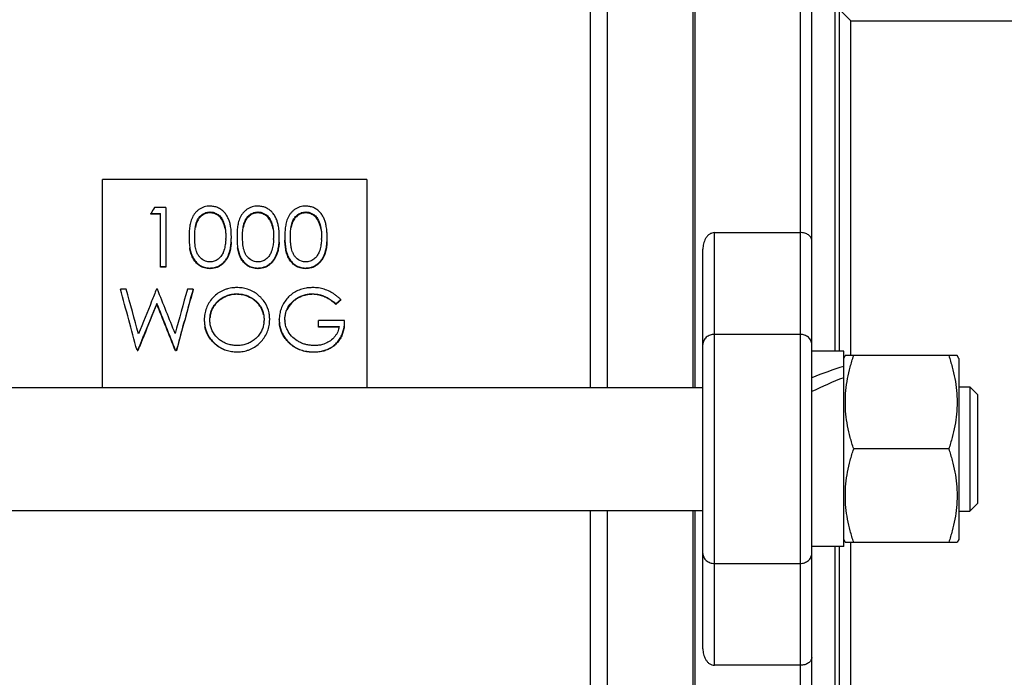
# Model space of a CAD drawing. Units: millimetres. Extents: x -338 to 429, y -276 to 282.
# Drawn here: x 115 to 242, y 89 to 173 of the extents above; entities that cross this region are included whole.
import ezdxf

# ---------------------------------------------------------------- set-up
doc = ezdxf.new("R2010")
doc.units = ezdxf.units.MM
doc.header["$LTSCALE"] = 16.335
doc.layers.get('0').update_dxf_attribs({"linetype": 'CONTINUOUS'})

msp = doc.modelspace()

# ---------------------------------------------------------------- linework, layer by layer
at = {"color": 9, "linetype": 'Continuous'}
for p, q in [((215.62, 217.18), (215.62, 19.06)), ((220.12, 130.67), (220.12, 174.62)), ((140.01, 148.55), (140.01, 148.44)), ((146.16, 148.55), (146.16, 148.44)), ((152.32, 148.55), (152.32, 148.44)), ((138.11, 147.44), (138.11, 147.33)), ((141.55, 147.11), (141.55, 147.01)), ((144.26, 147.44), (144.26, 147.33)), ((150.41, 147.44), (150.41, 147.33)), ((153.86, 147.11), (153.86, 147.01)), ((137.88, 146.68), (137.88, 146.57)), ((141.69, 146.56), (141.69, 146.46)), ((144.03, 146.68), (144.03, 146.57)), ((150.19, 146.68), (150.19, 146.57)), ((154, 146.56), (154, 146.46)), ((204.62, 90.31), (204.62, 145.93)), ((142.49, 144.71), (142.49, 144.62)), ((148.64, 144.71), (148.64, 144.62)), ((154.79, 144.71), (154.79, 144.62)), ((137.16, 144.06), (137.16, 143.96)), ((142.26, 143.39), (142.26, 143.3)), ((143.31, 144.06), (143.31, 143.96)), ((148.41, 143.39), (148.41, 143.3)), ((149.47, 144.06), (149.47, 143.96)), ((154.56, 143.39), (154.56, 143.3)), ((137.54, 142.78), (137.54, 142.69)), ((143.7, 142.78), (143.7, 142.69)), ((149.85, 142.78), (149.85, 142.69)), ((140.1, 141.4), (140.1, 141.31)), ((146.26, 141.4), (146.26, 141.31)), ((152.41, 141.4), (152.41, 141.31)), ((143.55, 138.03), (143.55, 137.96)), ((143.9, 137.99), (143.9, 137.92)), ((141.89, 137.81), (141.89, 137.74)), ((153.8, 137.95), (153.8, 137.88)), ((149.67, 136.07), (149.67, 136.01)), ((146.65, 135.41), (146.65, 135.35)), ((148.68, 134.38), (148.68, 134.32)), ((139.1, 133.88), (139.1, 133.82)), ((157.02, 133.88), (157.02, 133.82)), ((215.62, 132.84), (204.62, 132.84)), ((143.65, 130.61), (143.65, 130.57)), ((152.15, 130.67), (152.15, 130.62)), ((153.93, 130.65), (153.93, 130.61)), ((220.12, 61.62), (220.12, 105.57)), ((204.62, 103.4), (215.62, 103.4))]:
    msp.add_line(p, q, dxfattribs=at)
at = {"color": 7, "linetype": 'Continuous'}
for p, q in [((217.12, 20.56), (217.12, 215.68)), ((188.62, 191.87), (188.62, 126.02)), ((190.87, 126.02), (190.87, 191.87)), ((201.82, 191.87), (201.82, 126.02)), ((202.12, 126.02), (202.12, 191.87)), ((220.62, 174.62), (220.62, 130.67)), ((222.12, 173.12), (220.62, 174.62)), ((222.12, 130.12), (222.12, 173.12)), ((222.12, 173.12), (292.08, 173.12)), ((125.92, 126.02), (125.92, 152.75)), ((159.92, 152.75), (125.92, 152.75)), ((159.92, 152.75), (159.92, 126.02)), ((132.15, 148.27), (132.15, 148.38)), ((132.15, 148.38), (133.38, 148.38)), ((133.38, 148.27), (132.15, 148.27)), ((134.1, 149.14), (132.62, 149.14)), ((133.38, 141.48), (133.38, 148.38)), ((134.1, 149.14), (134.1, 141.48)), ((139.77, 148.57), (139.77, 148.46)), ((145.92, 148.57), (145.92, 148.46)), ((152.08, 148.57), (152.08, 148.46)), ((204.62, 145.93), (215.62, 145.93)), ((137.79, 145.31), (137.79, 145.38)), ((137.79, 145.31), (137.79, 145.38)), ((143.94, 145.31), (143.94, 145.38)), ((143.94, 145.31), (143.94, 145.38)), ((150.1, 145.31), (150.1, 145.38)), ((150.1, 145.31), (150.1, 145.38)), ((203.12, 92.45), (203.12, 143.79)), ((133.38, 141.56), (134.1, 141.56)), ((134.1, 141.48), (133.38, 141.48)), ((139.75, 141.28), (139.75, 141.36)), ((145.9, 141.28), (145.9, 141.36)), ((152.05, 141.28), (152.05, 141.36)), ((128.99, 138.66), (128.25, 138.66)), ((132.99, 138.66), (132.89, 138.66)), ((137.58, 138.66), (136.85, 138.66)), ((143.21, 138.06), (143.21, 137.99)), ((152.94, 137.99), (152.94, 138.06)), ((132.92, 136.76), (132.92, 136.82)), ((155.94, 136.76), (156.56, 137.33)), ((156.35, 137.07), (155.94, 136.69)), ((155.94, 136.69), (155.94, 136.76)), ((156.56, 137.26), (156.35, 137.07)), ((156.56, 137.26), (156.56, 137.33)), ((139.74, 134.66), (139.74, 134.71)), ((148.66, 134.69), (148.66, 134.75)), ((149.38, 134.72), (149.38, 134.78)), ((149.38, 134.72), (149.38, 134.78)), ((153.69, 133.78), (153.69, 134.64)), ((157.07, 134.64), (153.69, 134.64)), ((157.07, 134.58), (157.07, 134.64)), ((153.69, 133.84), (156.35, 133.84)), ((156.35, 133.78), (153.69, 133.78)), ((149.64, 132.04), (149.64, 132.09)), ((130.38, 130.75), (130.38, 130.79)), ((130.38, 130.79), (130.48, 130.79)), ((130.48, 130.75), (130.38, 130.75)), ((130.48, 130.79), (130.48, 130.75)), ((135.32, 130.75), (135.32, 130.79)), ((135.32, 130.79), (135.43, 130.79)), ((135.43, 130.75), (135.32, 130.75)), ((135.43, 130.79), (135.43, 130.75)), ((143.24, 130.55), (143.24, 130.59)), ((153.11, 130.55), (153.11, 130.59)), ((221.22, 130.67), (217.12, 130.67)), ((221.22, 105.57), (221.22, 130.67)), ((221.22, 129.75), (221.43, 130.12)), ((235.8, 130.12), (221.43, 130.12)), ((236.02, 129.75), (235.8, 130.12)), ((236.02, 129.75), (236.02, 106.5)), ((82.72, 126.02), (203.12, 126.02)), ((236.02, 126.12), (237.42, 126.12)), ((238.42, 125.12), (237.42, 126.12)), ((237.42, 126.12), (237.42, 110.12)), ((238.42, 125.12), (238.42, 111.12)), ((234.73, 118.12), (222.51, 118.12)), ((82.72, 110.22), (203.12, 110.22)), ((188.62, 110.22), (188.62, 43.96)), ((190.87, 43.96), (190.87, 110.22)), ((201.82, 110.22), (201.82, 43.96)), ((202.12, 43.96), (202.12, 110.22)), ((238.42, 111.12), (237.42, 110.12)), ((236.02, 110.12), (237.42, 110.12)), ((221.22, 106.5), (221.43, 106.12)), ((236.02, 106.5), (235.8, 106.12)), ((221.22, 105.57), (217.12, 105.57)), ((220.62, 105.57), (220.62, 61.62)), ((221.43, 106.12), (235.8, 106.12)), ((222.12, 63.12), (222.12, 106.12)), ((215.62, 90.31), (204.62, 90.31))]:
    msp.add_line(p, q, dxfattribs=at)
for centre, radius, start, end in [((135.6, 145.31), 6.19, 357.3068, 358.3354), ((133.37, 145.38), 8.42, 358.3424, 358.5135), ((86.16, 144.48), 56.35, 0.9166, 1.0772), ((139.52, 145.38), 8.42, 358.3424, 358.5135), ((141.75, 145.31), 6.19, 357.3068, 358.3354), ((92.32, 144.48), 56.35, 0.9166, 1.0772), ((145.68, 145.38), 8.42, 358.3424, 358.5135), ((147.91, 145.31), 6.19, 357.3068, 358.3354), ((98.47, 144.48), 56.35, 0.9166, 1.0772), ((-1444.11, -291.1), 1630.03, 15.00054, 15.28689), ((-1347.49, -266.31), 1531.01, 15.11464, 15.33774), ((-949.82, -297.81), 1167.47, 21.65163, 21.9536), ((1585.96, -263.61), 1503.91, 164.4857, 164.71145), ((1706.13, -295.83), 1627.61, 164.51711, 164.80415), ((1681.37, -290.64), 1602.34, 164.46239, 164.75298), ((1207.68, -299.75), 1160.76, 157.89258, 158.11557), ((1348.72, -357.91), 1312.6, 157.85754, 158.05463), ((1335.5, -354.39), 1299.01, 157.78465, 157.98107), ((-1093.63, -356.38), 1322, 21.62405, 21.9054), ((-1093.5, -358.16), 1322.51, 21.696, 21.97636), ((138.78, 135.11), 7.94, 354.9507, 355.2018), ((122.2, 133.67), 25.26, 2.4506, 2.9075), ((165.87, 135.97), 16.53, 184.3414, 184.8009)]:
    msp.add_arc(centre, radius, start, end, dxfattribs=at)
for centre, start_param, end_param in [((217.12, 118.12), 1.217244, 1.406997), ((221.22, 118.12), 1.406997, 1.59675)]:
    msp.add_ellipse(centre, major_axis=(21.45, 9.97), ratio=0.355688, start_param=start_param, end_param=end_param, dxfattribs=at)
for points in [[(132.62, 149.14), (132.46, 148.89), (132.3, 148.63), (132.15, 148.38)], [(132.89, 138.66), (132.67, 138.14), (132.46, 137.62), (132.25, 137.09)], [(130.48, 130.79), (130.73, 131.41), (130.98, 132.02), (131.22, 132.64)], [(131.24, 132.63), (130.99, 132), (130.73, 131.38), (130.48, 130.75)]]:
    msp.add_open_spline(points, degree=3, dxfattribs=at)
for points, knots in [([(139.39, 149.3), (139.26, 149.29), (139.01, 149.24), (138.64, 149.09), (138.31, 148.89), (138.02, 148.64), (137.77, 148.35), (137.5, 147.93), (137.36, 147.58), (137.29, 147.34)], [0, 0, 0, 0, 0.127375, 0.253536, 0.383108, 0.509074, 0.630278, 0.755875, 1, 1, 1, 1]), ([(138.11, 147.44), (138.18, 147.6), (138.35, 147.9), (138.68, 148.2), (138.99, 148.39), (139.23, 148.49), (139.5, 148.56), (139.68, 148.56), (139.77, 148.57)], [0, 0, 0, 0, 0.243435, 0.491487, 0.619478, 0.744148, 0.8717, 1, 1, 1, 1]), ([(139.77, 148.46), (139.68, 148.45), (139.5, 148.45), (139.23, 148.38), (138.99, 148.28), (138.68, 148.1), (138.36, 147.79), (138.18, 147.49), (138.11, 147.33)], [0, 0, 0, 0, 0.128461, 0.256152, 0.380915, 0.508947, 0.756897, 1, 1, 1, 1]), ([(139.75, 149.33), (139.71, 149.33), (139.59, 149.32), (139.47, 149.31), (139.39, 149.3)], [0, 0, 0, 0, 0.319265, 1, 1, 1, 1]), ([(141.58, 148.55), (141.46, 148.67), (141.2, 148.9), (140.83, 149.11), (140.51, 149.23), (140.18, 149.3), (139.92, 149.32), (139.75, 149.33)], [0, 0, 0, 0, 0.244048, 0.499569, 0.623369, 0.742166, 1, 1, 1, 1]), ([(139.77, 148.57), (139.8, 148.57), (139.88, 148.56), (139.96, 148.56), (140.01, 148.55)], [0, 0, 0, 0, 0.313028, 1, 1, 1, 1]), ([(140.01, 148.44), (139.99, 148.44), (139.91, 148.45), (139.83, 148.46), (139.77, 148.46)], [0, 0, 0, 0, 0.190871, 1, 1, 1, 1]), ([(140.01, 148.55), (140.2, 148.53), (140.47, 148.43), (140.79, 148.24), (141.01, 148.06), (141.19, 147.85), (141.39, 147.54), (141.5, 147.29), (141.55, 147.11)], [0, 0, 0, 0, 0.253219, 0.383599, 0.506878, 0.632294, 0.754859, 1, 1, 1, 1]), ([(141.55, 147.01), (141.5, 147.18), (141.39, 147.43), (141.19, 147.74), (141.01, 147.95), (140.79, 148.13), (140.47, 148.32), (140.2, 148.42), (140.01, 148.44)], [0, 0, 0, 0, 0.244819, 0.367281, 0.492653, 0.615955, 0.746432, 1, 1, 1, 1]), ([(142.41, 146.72), (142.38, 146.89), (142.31, 147.22), (142.13, 147.7), (141.9, 148.15), (141.69, 148.43), (141.58, 148.55)], [0, 0, 0, 0, 0.250713, 0.497052, 0.752711, 1, 1, 1, 1]), ([(145.54, 149.3), (145.42, 149.29), (145.16, 149.24), (144.8, 149.09), (144.46, 148.89), (144.17, 148.64), (143.92, 148.35), (143.65, 147.93), (143.51, 147.58), (143.44, 147.34)], [0, 0, 0, 0, 0.127375, 0.253536, 0.383108, 0.509074, 0.630278, 0.755875, 1, 1, 1, 1]), ([(144.26, 147.44), (144.33, 147.6), (144.51, 147.9), (144.83, 148.2), (145.14, 148.39), (145.39, 148.49), (145.65, 148.56), (145.83, 148.56), (145.92, 148.57)], [0, 0, 0, 0, 0.243435, 0.491487, 0.619478, 0.744148, 0.8717, 1, 1, 1, 1]), ([(145.92, 148.46), (145.83, 148.45), (145.65, 148.45), (145.39, 148.38), (145.14, 148.28), (144.83, 148.1), (144.51, 147.79), (144.33, 147.49), (144.26, 147.33)], [0, 0, 0, 0, 0.128461, 0.256152, 0.380915, 0.508947, 0.756897, 1, 1, 1, 1]), ([(145.9, 149.33), (145.86, 149.33), (145.74, 149.32), (145.62, 149.31), (145.54, 149.3)], [0, 0, 0, 0, 0.319265, 1, 1, 1, 1]), ([(147.73, 148.55), (147.62, 148.67), (147.36, 148.9), (146.99, 149.11), (146.67, 149.23), (146.33, 149.3), (146.08, 149.32), (145.9, 149.33)], [0, 0, 0, 0, 0.244048, 0.499569, 0.623369, 0.742166, 1, 1, 1, 1]), ([(145.92, 148.57), (145.95, 148.57), (146.03, 148.56), (146.11, 148.56), (146.16, 148.55)], [0, 0, 0, 0, 0.313028, 1, 1, 1, 1]), ([(146.16, 148.44), (146.15, 148.44), (146.07, 148.45), (145.99, 148.46), (145.92, 148.46)], [0, 0, 0, 0, 0.190871, 1, 1, 1, 1]), ([(146.16, 148.55), (146.35, 148.53), (146.62, 148.43), (146.95, 148.24), (147.16, 148.06), (147.34, 147.85), (147.54, 147.54), (147.65, 147.29), (147.71, 147.11)], [0, 0, 0, 0, 0.253219, 0.383599, 0.506878, 0.632294, 0.754859, 1, 1, 1, 1]), ([(147.71, 147.01), (147.65, 147.18), (147.54, 147.43), (147.34, 147.74), (147.16, 147.95), (146.95, 148.13), (146.62, 148.32), (146.35, 148.42), (146.16, 148.44)], [0, 0, 0, 0, 0.244819, 0.367281, 0.492653, 0.615955, 0.746432, 1, 1, 1, 1]), ([(148.56, 146.72), (148.53, 146.89), (148.46, 147.22), (148.29, 147.7), (148.05, 148.15), (147.84, 148.43), (147.73, 148.55)], [0, 0, 0, 0, 0.250713, 0.497052, 0.752711, 1, 1, 1, 1]), ([(151.7, 149.3), (151.57, 149.29), (151.31, 149.24), (150.95, 149.09), (150.62, 148.89), (150.32, 148.64), (150.08, 148.35), (149.81, 147.93), (149.67, 147.58), (149.6, 147.34)], [0, 0, 0, 0, 0.127375, 0.253536, 0.383108, 0.509074, 0.630278, 0.755875, 1, 1, 1, 1]), ([(150.41, 147.44), (150.49, 147.6), (150.66, 147.9), (150.99, 148.2), (151.29, 148.39), (151.54, 148.49), (151.81, 148.56), (151.99, 148.56), (152.08, 148.57)], [0, 0, 0, 0, 0.243435, 0.491487, 0.619478, 0.744148, 0.8717, 1, 1, 1, 1]), ([(152.08, 148.46), (151.99, 148.45), (151.81, 148.45), (151.54, 148.38), (151.29, 148.28), (150.99, 148.1), (150.66, 147.79), (150.49, 147.49), (150.41, 147.33)], [0, 0, 0, 0, 0.128461, 0.256152, 0.380915, 0.508947, 0.756897, 1, 1, 1, 1]), ([(152.05, 149.33), (152.02, 149.33), (151.9, 149.32), (151.78, 149.31), (151.7, 149.3)], [0, 0, 0, 0, 0.319265, 1, 1, 1, 1]), ([(153.88, 148.55), (153.77, 148.67), (153.51, 148.9), (153.14, 149.11), (152.82, 149.23), (152.49, 149.3), (152.23, 149.32), (152.05, 149.33)], [0, 0, 0, 0, 0.244048, 0.499569, 0.623369, 0.742166, 1, 1, 1, 1]), ([(152.08, 148.57), (152.1, 148.57), (152.18, 148.56), (152.26, 148.56), (152.32, 148.55)], [0, 0, 0, 0, 0.313028, 1, 1, 1, 1]), ([(152.32, 148.44), (152.3, 148.44), (152.22, 148.45), (152.14, 148.46), (152.08, 148.46)], [0, 0, 0, 0, 0.190871, 1, 1, 1, 1]), ([(152.32, 148.55), (152.5, 148.53), (152.78, 148.43), (153.1, 148.24), (153.32, 148.06), (153.5, 147.85), (153.69, 147.54), (153.8, 147.29), (153.86, 147.11)], [0, 0, 0, 0, 0.253219, 0.383599, 0.506878, 0.632294, 0.754859, 1, 1, 1, 1]), ([(153.86, 147.01), (153.8, 147.18), (153.69, 147.43), (153.5, 147.74), (153.32, 147.95), (153.1, 148.13), (152.78, 148.32), (152.5, 148.42), (152.32, 148.44)], [0, 0, 0, 0, 0.244819, 0.367281, 0.492653, 0.615955, 0.746432, 1, 1, 1, 1]), ([(154.71, 146.72), (154.69, 146.89), (154.61, 147.22), (154.44, 147.7), (154.2, 148.15), (154, 148.43), (153.88, 148.55)], [0, 0, 0, 0, 0.250713, 0.497052, 0.752711, 1, 1, 1, 1]), ([(137.29, 147.34), (137.23, 147.13), (137.14, 146.7), (137.1, 146.26), (137.09, 146.04)], [0, 0, 0, 0, 0.499853, 1, 1, 1, 1]), ([(137.88, 146.68), (137.9, 146.81), (137.96, 147.07), (138.05, 147.32), (138.11, 147.44)], [0, 0, 0, 0, 0.503488, 1, 1, 1, 1]), ([(138.11, 147.33), (138.05, 147.21), (137.96, 146.97), (137.9, 146.71), (137.88, 146.57)], [0, 0, 0, 0, 0.496581, 1, 1, 1, 1]), ([(141.55, 147.11), (141.57, 147.07), (141.63, 146.89), (141.67, 146.71), (141.69, 146.56)], [0, 0, 0, 0, 0.237958, 1, 1, 1, 1]), ([(141.69, 146.46), (141.69, 146.51), (141.65, 146.7), (141.6, 146.88), (141.55, 147.01)], [0, 0, 0, 0, 0.262401, 1, 1, 1, 1]), ([(143.44, 147.34), (143.38, 147.13), (143.3, 146.7), (143.26, 146.26), (143.24, 146.04)], [0, 0, 0, 0, 0.499853, 1, 1, 1, 1]), ([(144.03, 146.68), (144.06, 146.81), (144.11, 147.07), (144.2, 147.32), (144.26, 147.44)], [0, 0, 0, 0, 0.503488, 1, 1, 1, 1]), ([(144.26, 147.33), (144.2, 147.21), (144.11, 146.97), (144.06, 146.71), (144.03, 146.57)], [0, 0, 0, 0, 0.496581, 1, 1, 1, 1]), ([(147.71, 147.11), (147.72, 147.07), (147.78, 146.89), (147.82, 146.71), (147.85, 146.56)], [0, 0, 0, 0, 0.237958, 1, 1, 1, 1]), ([(147.85, 146.46), (147.84, 146.51), (147.8, 146.7), (147.75, 146.88), (147.71, 147.01)], [0, 0, 0, 0, 0.262401, 1, 1, 1, 1]), ([(149.6, 147.34), (149.54, 147.13), (149.45, 146.7), (149.41, 146.26), (149.4, 146.04)], [0, 0, 0, 0, 0.499853, 1, 1, 1, 1]), ([(150.19, 146.68), (150.21, 146.81), (150.26, 147.07), (150.36, 147.32), (150.41, 147.44)], [0, 0, 0, 0, 0.503488, 1, 1, 1, 1]), ([(150.41, 147.33), (150.36, 147.21), (150.26, 146.97), (150.21, 146.71), (150.19, 146.57)], [0, 0, 0, 0, 0.496581, 1, 1, 1, 1]), ([(153.86, 147.11), (153.88, 147.07), (153.93, 146.89), (153.98, 146.71), (154, 146.56)], [0, 0, 0, 0, 0.237958, 1, 1, 1, 1]), ([(154, 146.46), (153.99, 146.51), (153.96, 146.7), (153.91, 146.88), (153.86, 147.01)], [0, 0, 0, 0, 0.262401, 1, 1, 1, 1]), ([(137.09, 146.04), (137.09, 145.98), (137.08, 145.77), (137.07, 145.55), (137.07, 145.38)], [0, 0, 0, 0, 0.237218, 1, 1, 1, 1]), ([(137.79, 145.71), (137.8, 145.79), (137.81, 146.11), (137.84, 146.44), (137.88, 146.68)], [0, 0, 0, 0, 0.24615, 1, 1, 1, 1]), ([(137.79, 145.38), (137.79, 145.42), (137.79, 145.53), (137.79, 145.63), (137.79, 145.71)], [0, 0, 0, 0, 0.312594, 1, 1, 1, 1]), ([(141.69, 146.56), (141.71, 146.47), (141.75, 146.23), (141.78, 145.83), (141.79, 145.53), (141.79, 145.38)], [0, 0, 0, 0, 0.236893, 0.625204, 1, 1, 1, 1]), ([(142.5, 145.72), (142.5, 145.8), (142.49, 146.14), (142.45, 146.48), (142.41, 146.72)], [0, 0, 0, 0, 0.253545, 1, 1, 1, 1]), ([(142.5, 145.54), (142.5, 145.56), (142.5, 145.62), (142.5, 145.68), (142.5, 145.72)], [0, 0, 0, 0, 0.295639, 1, 1, 1, 1]), ([(143.24, 146.04), (143.24, 145.98), (143.23, 145.77), (143.23, 145.55), (143.23, 145.38)], [0, 0, 0, 0, 0.237218, 1, 1, 1, 1]), ([(143.94, 145.38), (143.94, 145.42), (143.94, 145.53), (143.94, 145.63), (143.95, 145.71)], [0, 0, 0, 0, 0.312594, 1, 1, 1, 1]), ([(143.95, 145.71), (143.95, 145.79), (143.96, 146.11), (143.99, 146.44), (144.03, 146.68)], [0, 0, 0, 0, 0.24615, 1, 1, 1, 1]), ([(147.85, 146.56), (147.87, 146.47), (147.9, 146.23), (147.94, 145.83), (147.94, 145.53), (147.94, 145.38)], [0, 0, 0, 0, 0.236893, 0.625204, 1, 1, 1, 1]), ([(148.65, 145.72), (148.65, 145.8), (148.64, 146.14), (148.6, 146.48), (148.56, 146.72)], [0, 0, 0, 0, 0.253545, 1, 1, 1, 1]), ([(148.66, 145.54), (148.66, 145.56), (148.66, 145.62), (148.66, 145.68), (148.65, 145.72)], [0, 0, 0, 0, 0.295639, 1, 1, 1, 1]), ([(149.4, 146.04), (149.39, 145.98), (149.38, 145.77), (149.38, 145.55), (149.38, 145.38)], [0, 0, 0, 0, 0.237218, 1, 1, 1, 1]), ([(150.1, 145.71), (150.1, 145.79), (150.12, 146.11), (150.15, 146.44), (150.19, 146.68)], [0, 0, 0, 0, 0.24615, 1, 1, 1, 1]), ([(150.1, 145.38), (150.1, 145.42), (150.1, 145.53), (150.1, 145.63), (150.1, 145.71)], [0, 0, 0, 0, 0.312594, 1, 1, 1, 1]), ([(154, 146.56), (154.02, 146.47), (154.06, 146.23), (154.09, 145.83), (154.1, 145.53), (154.1, 145.38)], [0, 0, 0, 0, 0.236893, 0.625204, 1, 1, 1, 1]), ([(154.81, 145.72), (154.81, 145.8), (154.79, 146.14), (154.76, 146.48), (154.71, 146.72)], [0, 0, 0, 0, 0.253545, 1, 1, 1, 1]), ([(154.81, 145.54), (154.81, 145.56), (154.81, 145.62), (154.81, 145.68), (154.81, 145.72)], [0, 0, 0, 0, 0.295639, 1, 1, 1, 1]), ([(204.62, 145.93), (204.49, 145.93), (204.25, 145.88), (203.92, 145.7), (203.66, 145.45), (203.39, 145.05), (203.17, 144.49), (203.12, 144.02), (203.12, 143.79)], [0, 0, 0, 0, 0.129074, 0.256831, 0.382906, 0.507522, 0.754091, 1, 1, 1, 1]), ([(217.12, 144.91), (217.12, 145.04), (217.03, 145.33), (216.69, 145.66), (216.2, 145.88), (215.82, 145.93), (215.62, 145.93)], [0, 0, 0, 0, 0.198274, 0.427666, 0.69909, 1, 1, 1, 1]), ([(137.07, 145.38), (137.07, 145.35), (137.07, 145.23), (137.08, 145.12), (137.08, 145.04)], [0, 0, 0, 0, 0.314147, 1, 1, 1, 1]), ([(137.08, 145.04), (137.08, 144.96), (137.09, 144.62), (137.12, 144.29), (137.16, 144.04)], [0, 0, 0, 0, 0.252955, 1, 1, 1, 1]), ([(137.79, 145.07), (137.79, 145.09), (137.79, 145.17), (137.79, 145.25), (137.79, 145.31)], [0, 0, 0, 0, 0.236086, 1, 1, 1, 1]), ([(137.84, 144.36), (137.84, 144.41), (137.81, 144.65), (137.8, 144.88), (137.79, 145.07)], [0, 0, 0, 0, 0.224201, 1, 1, 1, 1]), ([(137.93, 143.84), (137.92, 143.88), (137.88, 144.05), (137.86, 144.22), (137.84, 144.36)], [0, 0, 0, 0, 0.240992, 1, 1, 1, 1]), ([(141.78, 145.02), (141.78, 144.95), (141.76, 144.67), (141.72, 144.38), (141.68, 144.17)], [0, 0, 0, 0, 0.25266, 1, 1, 1, 1]), ([(141.79, 145.38), (141.79, 145.36), (141.79, 145.29), (141.79, 145.21), (141.79, 145.16)], [0, 0, 0, 0, 0.298672, 1, 1, 1, 1]), ([(142.26, 143.4), (142.33, 143.61), (142.42, 144.05), (142.47, 144.49), (142.49, 144.72)], [0, 0, 0, 0, 0.501211, 1, 1, 1, 1]), ([(142.49, 144.62), (142.47, 144.4), (142.42, 143.96), (142.33, 143.52), (142.26, 143.3)], [0, 0, 0, 0, 0.498753, 1, 1, 1, 1]), ([(142.49, 144.72), (142.49, 144.77), (142.5, 144.99), (142.5, 145.21), (142.51, 145.38)], [0, 0, 0, 0, 0.237696, 1, 1, 1, 1]), ([(143.23, 145.38), (143.23, 145.35), (143.23, 145.23), (143.23, 145.12), (143.23, 145.04)], [0, 0, 0, 0, 0.314147, 1, 1, 1, 1]), ([(143.23, 145.04), (143.23, 144.96), (143.24, 144.62), (143.28, 144.29), (143.31, 144.04)], [0, 0, 0, 0, 0.252955, 1, 1, 1, 1]), ([(143.95, 145.07), (143.95, 145.09), (143.94, 145.17), (143.94, 145.25), (143.94, 145.31)], [0, 0, 0, 0, 0.236086, 1, 1, 1, 1]), ([(144, 144.36), (143.99, 144.41), (143.97, 144.65), (143.95, 144.88), (143.95, 145.07)], [0, 0, 0, 0, 0.224201, 1, 1, 1, 1]), ([(144.08, 143.84), (144.07, 143.88), (144.04, 144.05), (144.01, 144.22), (144, 144.36)], [0, 0, 0, 0, 0.240992, 1, 1, 1, 1]), ([(147.94, 145.02), (147.93, 144.95), (147.91, 144.67), (147.88, 144.38), (147.84, 144.17)], [0, 0, 0, 0, 0.25266, 1, 1, 1, 1]), ([(147.94, 145.38), (147.94, 145.36), (147.94, 145.29), (147.94, 145.21), (147.94, 145.16)], [0, 0, 0, 0, 0.298672, 1, 1, 1, 1]), ([(148.41, 143.4), (148.48, 143.61), (148.58, 144.05), (148.63, 144.49), (148.64, 144.72)], [0, 0, 0, 0, 0.501211, 1, 1, 1, 1]), ([(148.64, 144.62), (148.63, 144.4), (148.58, 143.96), (148.48, 143.52), (148.41, 143.3)], [0, 0, 0, 0, 0.498753, 1, 1, 1, 1]), ([(148.64, 144.72), (148.64, 144.77), (148.65, 144.99), (148.66, 145.21), (148.66, 145.38)], [0, 0, 0, 0, 0.237696, 1, 1, 1, 1]), ([(149.38, 145.38), (149.38, 145.35), (149.38, 145.23), (149.38, 145.12), (149.38, 145.04)], [0, 0, 0, 0, 0.314147, 1, 1, 1, 1]), ([(149.38, 145.04), (149.39, 144.96), (149.4, 144.62), (149.43, 144.29), (149.47, 144.04)], [0, 0, 0, 0, 0.252955, 1, 1, 1, 1]), ([(149.47, 143.95), (149.43, 144.19), (149.4, 144.53), (149.39, 144.86), (149.38, 144.94)], [0, 0, 0, 0, 0.747371, 1, 1, 1, 1]), ([(150.1, 145.07), (150.1, 145.09), (150.1, 145.17), (150.1, 145.25), (150.1, 145.31)], [0, 0, 0, 0, 0.236086, 1, 1, 1, 1]), ([(150.15, 144.36), (150.14, 144.41), (150.12, 144.65), (150.11, 144.88), (150.1, 145.07)], [0, 0, 0, 0, 0.224201, 1, 1, 1, 1]), ([(150.24, 143.84), (150.23, 143.88), (150.19, 144.05), (150.16, 144.22), (150.15, 144.36)], [0, 0, 0, 0, 0.240992, 1, 1, 1, 1]), ([(154.09, 145.02), (154.09, 144.95), (154.07, 144.67), (154.03, 144.38), (153.99, 144.17)], [0, 0, 0, 0, 0.25266, 1, 1, 1, 1]), ([(154.1, 145.38), (154.1, 145.36), (154.1, 145.29), (154.1, 145.21), (154.09, 145.16)], [0, 0, 0, 0, 0.298672, 1, 1, 1, 1]), ([(154.57, 143.4), (154.63, 143.61), (154.73, 144.05), (154.78, 144.49), (154.79, 144.72)], [0, 0, 0, 0, 0.501211, 1, 1, 1, 1]), ([(154.79, 144.62), (154.78, 144.4), (154.73, 143.96), (154.63, 143.52), (154.57, 143.3)], [0, 0, 0, 0, 0.498753, 1, 1, 1, 1]), ([(154.79, 144.72), (154.8, 144.77), (154.81, 144.99), (154.81, 145.21), (154.82, 145.38)], [0, 0, 0, 0, 0.237696, 1, 1, 1, 1]), ([(137.16, 144.04), (137.19, 143.82), (137.28, 143.38), (137.45, 142.96), (137.55, 142.76)], [0, 0, 0, 0, 0.498108, 1, 1, 1, 1]), ([(137.55, 142.67), (137.45, 142.87), (137.28, 143.29), (137.19, 143.73), (137.16, 143.95)], [0, 0, 0, 0, 0.501974, 1, 1, 1, 1]), ([(138.08, 143.36), (138.07, 143.4), (138, 143.55), (137.96, 143.72), (137.93, 143.84)], [0, 0, 0, 0, 0.253351, 1, 1, 1, 1]), ([(139.2, 142.26), (138.95, 142.35), (138.6, 142.57), (138.26, 142.99), (138.14, 143.23), (138.08, 143.36)], [0, 0, 0, 0, 0.503613, 0.744885, 1, 1, 1, 1]), ([(141.43, 143.33), (141.36, 143.17), (141.19, 142.85), (140.87, 142.53), (140.56, 142.34), (140.31, 142.23), (140.04, 142.16), (139.86, 142.16), (139.77, 142.15)], [0, 0, 0, 0, 0.245765, 0.493468, 0.617591, 0.746846, 0.871889, 1, 1, 1, 1]), ([(140.1, 141.4), (140.23, 141.41), (140.49, 141.46), (140.86, 141.61), (141.2, 141.82), (141.49, 142.07), (141.75, 142.37), (142.03, 142.8), (142.18, 143.15), (142.26, 143.4)], [0, 0, 0, 0, 0.125978, 0.25119, 0.380255, 0.506443, 0.627703, 0.754066, 1, 1, 1, 1]), ([(142.26, 143.3), (142.18, 143.06), (142.03, 142.71), (141.75, 142.28), (141.49, 141.99), (141.2, 141.73), (140.86, 141.53), (140.49, 141.38), (140.23, 141.33), (140.1, 141.31)], [0, 0, 0, 0, 0.245609, 0.371869, 0.493087, 0.619301, 0.748458, 0.873823, 1, 1, 1, 1]), ([(141.49, 143.47), (141.48, 143.46), (141.46, 143.41), (141.44, 143.36), (141.43, 143.33)], [0, 0, 0, 0, 0.294693, 1, 1, 1, 1]), ([(141.68, 144.17), (141.66, 144.06), (141.61, 143.82), (141.53, 143.58), (141.49, 143.47)], [0, 0, 0, 0, 0.49747, 1, 1, 1, 1]), ([(143.31, 144.04), (143.35, 143.82), (143.43, 143.38), (143.6, 142.96), (143.7, 142.76)], [0, 0, 0, 0, 0.498108, 1, 1, 1, 1]), ([(143.7, 142.67), (143.6, 142.87), (143.43, 143.29), (143.35, 143.73), (143.31, 143.95)], [0, 0, 0, 0, 0.501974, 1, 1, 1, 1]), ([(144.24, 143.36), (144.22, 143.4), (144.16, 143.55), (144.11, 143.72), (144.08, 143.84)], [0, 0, 0, 0, 0.253351, 1, 1, 1, 1]), ([(145.35, 142.26), (145.1, 142.35), (144.75, 142.57), (144.41, 142.99), (144.29, 143.23), (144.24, 143.36)], [0, 0, 0, 0, 0.503613, 0.744885, 1, 1, 1, 1]), ([(147.58, 143.33), (147.52, 143.17), (147.34, 142.85), (147.02, 142.53), (146.72, 142.34), (146.47, 142.23), (146.2, 142.16), (146.02, 142.16), (145.92, 142.15)], [0, 0, 0, 0, 0.245765, 0.493468, 0.617591, 0.746846, 0.871889, 1, 1, 1, 1]), ([(146.26, 141.4), (146.39, 141.41), (146.65, 141.46), (147.01, 141.61), (147.35, 141.82), (147.65, 142.07), (147.9, 142.37), (148.18, 142.8), (148.34, 143.15), (148.41, 143.4)], [0, 0, 0, 0, 0.125978, 0.25119, 0.380255, 0.506443, 0.627703, 0.754066, 1, 1, 1, 1]), ([(148.41, 143.3), (148.34, 143.06), (148.18, 142.71), (147.9, 142.28), (147.65, 141.99), (147.35, 141.73), (147.01, 141.53), (146.65, 141.38), (146.39, 141.33), (146.26, 141.31)], [0, 0, 0, 0, 0.245609, 0.371869, 0.493087, 0.619301, 0.748458, 0.873823, 1, 1, 1, 1]), ([(147.64, 143.47), (147.64, 143.46), (147.62, 143.41), (147.6, 143.36), (147.58, 143.33)], [0, 0, 0, 0, 0.294693, 1, 1, 1, 1]), ([(147.84, 144.17), (147.81, 144.06), (147.76, 143.82), (147.68, 143.58), (147.64, 143.47)], [0, 0, 0, 0, 0.49747, 1, 1, 1, 1]), ([(149.47, 144.04), (149.5, 143.82), (149.59, 143.38), (149.75, 142.96), (149.86, 142.76)], [0, 0, 0, 0, 0.498108, 1, 1, 1, 1]), ([(149.86, 142.67), (149.75, 142.87), (149.59, 143.29), (149.5, 143.73), (149.47, 143.95)], [0, 0, 0, 0, 0.501974, 1, 1, 1, 1]), ([(150.39, 143.36), (150.37, 143.4), (150.31, 143.55), (150.26, 143.72), (150.24, 143.84)], [0, 0, 0, 0, 0.253351, 1, 1, 1, 1]), ([(151.51, 142.26), (151.25, 142.35), (150.91, 142.57), (150.57, 142.99), (150.45, 143.23), (150.39, 143.36)], [0, 0, 0, 0, 0.503613, 0.744885, 1, 1, 1, 1]), ([(153.74, 143.33), (153.67, 143.17), (153.5, 142.85), (153.18, 142.53), (152.87, 142.34), (152.62, 142.23), (152.35, 142.16), (152.17, 142.16), (152.08, 142.15)], [0, 0, 0, 0, 0.245765, 0.493468, 0.617591, 0.746846, 0.871889, 1, 1, 1, 1]), ([(152.41, 141.4), (152.54, 141.41), (152.8, 141.46), (153.17, 141.61), (153.5, 141.82), (153.8, 142.07), (154.06, 142.37), (154.33, 142.8), (154.49, 143.15), (154.57, 143.4)], [0, 0, 0, 0, 0.125978, 0.25119, 0.380255, 0.506443, 0.627703, 0.754066, 1, 1, 1, 1]), ([(154.57, 143.3), (154.49, 143.06), (154.33, 142.71), (154.06, 142.28), (153.8, 141.99), (153.5, 141.73), (153.17, 141.53), (152.8, 141.38), (152.54, 141.33), (152.41, 141.31)], [0, 0, 0, 0, 0.245609, 0.371869, 0.493087, 0.619301, 0.748458, 0.873823, 1, 1, 1, 1]), ([(153.79, 143.47), (153.79, 143.46), (153.77, 143.41), (153.75, 143.36), (153.74, 143.33)], [0, 0, 0, 0, 0.294693, 1, 1, 1, 1]), ([(153.99, 144.17), (153.97, 144.06), (153.92, 143.82), (153.84, 143.58), (153.79, 143.47)], [0, 0, 0, 0, 0.49747, 1, 1, 1, 1]), ([(137.55, 142.76), (137.65, 142.56), (137.9, 142.18), (138.41, 141.72), (139.05, 141.42), (139.52, 141.38), (139.75, 141.36)], [0, 0, 0, 0, 0.245874, 0.495074, 0.746556, 1, 1, 1, 1]), ([(139.75, 141.28), (139.52, 141.3), (139.05, 141.33), (138.42, 141.63), (137.9, 142.09), (137.65, 142.47), (137.55, 142.67)], [0, 0, 0, 0, 0.253728, 0.50535, 0.754453, 1, 1, 1, 1]), ([(139.77, 142.15), (139.67, 142.16), (139.48, 142.17), (139.29, 142.22), (139.2, 142.26)], [0, 0, 0, 0, 0.49947, 1, 1, 1, 1]), ([(143.7, 142.76), (143.8, 142.56), (144.05, 142.18), (144.57, 141.72), (145.2, 141.42), (145.67, 141.38), (145.9, 141.36)], [0, 0, 0, 0, 0.245874, 0.495074, 0.746556, 1, 1, 1, 1]), ([(145.9, 141.28), (145.67, 141.3), (145.2, 141.33), (144.57, 141.63), (144.05, 142.09), (143.8, 142.47), (143.7, 142.67)], [0, 0, 0, 0, 0.253728, 0.50535, 0.754453, 1, 1, 1, 1]), ([(145.92, 142.15), (145.83, 142.16), (145.63, 142.17), (145.44, 142.22), (145.35, 142.26)], [0, 0, 0, 0, 0.49947, 1, 1, 1, 1]), ([(149.86, 142.76), (149.96, 142.56), (150.2, 142.18), (150.72, 141.72), (151.36, 141.42), (151.82, 141.38), (152.05, 141.36)], [0, 0, 0, 0, 0.245874, 0.495074, 0.746556, 1, 1, 1, 1]), ([(152.05, 141.28), (151.82, 141.3), (151.36, 141.33), (150.72, 141.63), (150.21, 142.09), (149.96, 142.47), (149.86, 142.67)], [0, 0, 0, 0, 0.253728, 0.50535, 0.754453, 1, 1, 1, 1]), ([(152.08, 142.15), (151.98, 142.16), (151.79, 142.17), (151.6, 142.22), (151.51, 142.26)], [0, 0, 0, 0, 0.49947, 1, 1, 1, 1]), ([(139.75, 141.36), (139.78, 141.37), (139.9, 141.38), (140.02, 141.39), (140.1, 141.4)], [0, 0, 0, 0, 0.319222, 1, 1, 1, 1]), ([(140.1, 141.31), (140.08, 141.31), (139.96, 141.3), (139.84, 141.29), (139.75, 141.28)], [0, 0, 0, 0, 0.22529, 1, 1, 1, 1]), ([(145.9, 141.36), (145.94, 141.37), (146.06, 141.38), (146.18, 141.39), (146.26, 141.4)], [0, 0, 0, 0, 0.319222, 1, 1, 1, 1]), ([(146.26, 141.31), (146.23, 141.31), (146.11, 141.3), (145.99, 141.29), (145.9, 141.28)], [0, 0, 0, 0, 0.22529, 1, 1, 1, 1]), ([(152.05, 141.36), (152.09, 141.37), (152.21, 141.38), (152.33, 141.39), (152.41, 141.4)], [0, 0, 0, 0, 0.319222, 1, 1, 1, 1]), ([(152.41, 141.31), (152.39, 141.31), (152.27, 141.3), (152.15, 141.29), (152.05, 141.28)], [0, 0, 0, 0, 0.22529, 1, 1, 1, 1]), ([(142.76, 138.83), (142.63, 138.82), (142.37, 138.79), (142, 138.7), (141.63, 138.58), (141.16, 138.37), (140.62, 138.03), (140.05, 137.51), (139.6, 136.89), (139.27, 136.21), (139.06, 135.47), (139.03, 134.96), (139.02, 134.71)], [0, 0, 0, 0, 0.06319, 0.124701, 0.189188, 0.252575, 0.378044, 0.502553, 0.627328, 0.752225, 0.875049, 1, 1, 1, 1]), ([(141.89, 137.81), (142.1, 137.89), (142.53, 138.02), (142.98, 138.05), (143.21, 138.06)], [0, 0, 0, 0, 0.499177, 1, 1, 1, 1]), ([(143.21, 137.99), (142.98, 137.97), (142.53, 137.95), (142.1, 137.82), (141.89, 137.74)], [0, 0, 0, 0, 0.500884, 1, 1, 1, 1]), ([(143.17, 138.86), (143.13, 138.85), (142.99, 138.85), (142.85, 138.84), (142.76, 138.83)], [0, 0, 0, 0, 0.31503, 1, 1, 1, 1]), ([(147.35, 135.59), (147.27, 136.05), (147, 136.74), (146.41, 137.49), (145.88, 137.98), (145.28, 138.38), (144.61, 138.66), (143.9, 138.83), (143.42, 138.85), (143.17, 138.86)], [0, 0, 0, 0, 0.247181, 0.371166, 0.497425, 0.621631, 0.748116, 0.87234, 1, 1, 1, 1]), ([(143.21, 138.06), (143.25, 138.06), (143.36, 138.05), (143.48, 138.04), (143.55, 138.03)], [0, 0, 0, 0, 0.318948, 1, 1, 1, 1]), ([(143.55, 137.96), (143.53, 137.97), (143.41, 137.97), (143.3, 137.98), (143.21, 137.99)], [0, 0, 0, 0, 0.225706, 1, 1, 1, 1]), ([(143.55, 138.03), (143.59, 138.03), (143.7, 138.02), (143.82, 138.01), (143.9, 137.99)], [0, 0, 0, 0, 0.271434, 1, 1, 1, 1]), ([(143.9, 137.99), (144.23, 137.94), (144.87, 137.71), (145.58, 137.24), (146.03, 136.76), (146.41, 136.21), (146.59, 135.74), (146.65, 135.41)], [0, 0, 0, 0, 0.251734, 0.502434, 0.627449, 0.751336, 1, 1, 1, 1]), ([(152.1, 138.79), (151.86, 138.75), (151.39, 138.62), (150.73, 138.33), (150.12, 137.92), (149.61, 137.41), (149.19, 136.81), (148.89, 136.16), (148.7, 135.47), (148.67, 134.99), (148.66, 134.75)], [0, 0, 0, 0, 0.12623, 0.252305, 0.377893, 0.502274, 0.626989, 0.752945, 0.874375, 1, 1, 1, 1]), ([(149.67, 136.07), (149.81, 136.37), (150.09, 136.8), (150.58, 137.25), (151, 137.54), (151.45, 137.77), (151.93, 137.94), (152.43, 138.03), (152.77, 138.05), (152.94, 138.06)], [0, 0, 0, 0, 0.24801, 0.372083, 0.496929, 0.621412, 0.750604, 0.87166, 1, 1, 1, 1]), ([(152.94, 137.99), (152.77, 137.98), (152.43, 137.96), (151.93, 137.87), (151.45, 137.7), (151, 137.47), (150.58, 137.19), (150.09, 136.73), (149.81, 136.31), (149.67, 136.01)], [0, 0, 0, 0, 0.128483, 0.24966, 0.378947, 0.503481, 0.628324, 0.752329, 1, 1, 1, 1]), ([(152.96, 138.86), (152.88, 138.85), (152.59, 138.84), (152.31, 138.82), (152.1, 138.79)], [0, 0, 0, 0, 0.290256, 1, 1, 1, 1]), ([(152.94, 138.06), (153.08, 138.05), (153.37, 138.04), (153.66, 137.99), (153.8, 137.95)], [0, 0, 0, 0, 0.499115, 1, 1, 1, 1]), ([(153.8, 137.88), (153.66, 137.92), (153.37, 137.97), (153.08, 137.98), (152.94, 137.99)], [0, 0, 0, 0, 0.500859, 1, 1, 1, 1]), ([(155.78, 137.97), (155.58, 138.12), (155.15, 138.38), (154.45, 138.66), (153.84, 138.8), (153.34, 138.85), (153.09, 138.85), (152.96, 138.86)], [0, 0, 0, 0, 0.248002, 0.499002, 0.747168, 0.878859, 1, 1, 1, 1]), ([(156.39, 137.48), (156.29, 137.57), (156.09, 137.74), (155.88, 137.9), (155.78, 137.97)], [0, 0, 0, 0, 0.512816, 1, 1, 1, 1]), ([(139.76, 135.05), (139.77, 135.2), (139.81, 135.5), (139.95, 135.94), (140.15, 136.35), (140.41, 136.74), (140.72, 137.08), (141.19, 137.47), (141.6, 137.69), (141.89, 137.81)], [0, 0, 0, 0, 0.123327, 0.248085, 0.373019, 0.498159, 0.623123, 0.74807, 1, 1, 1, 1]), ([(141.89, 137.74), (141.6, 137.62), (141.19, 137.4), (140.72, 137.01), (140.41, 136.67), (140.15, 136.29), (139.95, 135.88), (139.81, 135.44), (139.77, 135.14), (139.76, 134.99)], [0, 0, 0, 0, 0.252266, 0.377298, 0.502285, 0.627385, 0.752225, 0.876842, 1, 1, 1, 1]), ([(143.9, 137.92), (143.88, 137.93), (143.76, 137.94), (143.64, 137.96), (143.55, 137.96)], [0, 0, 0, 0, 0.237506, 1, 1, 1, 1]), ([(146.65, 135.35), (146.59, 135.67), (146.41, 136.15), (146.03, 136.69), (145.58, 137.17), (144.87, 137.64), (144.23, 137.86), (143.9, 137.92)], [0, 0, 0, 0, 0.248299, 0.372093, 0.497083, 0.747927, 1, 1, 1, 1]), ([(153.8, 137.95), (154, 137.9), (154.4, 137.78), (154.96, 137.51), (155.48, 137.17), (155.79, 136.9), (155.94, 136.76)], [0, 0, 0, 0, 0.250934, 0.500695, 0.751403, 1, 1, 1, 1]), ([(155.94, 136.69), (155.79, 136.83), (155.48, 137.1), (154.96, 137.44), (154.4, 137.71), (154, 137.83), (153.8, 137.88)], [0, 0, 0, 0, 0.248441, 0.499102, 0.748922, 1, 1, 1, 1]), ([(156.56, 137.33), (156.54, 137.34), (156.49, 137.39), (156.43, 137.45), (156.39, 137.48)], [0, 0, 0, 0, 0.300615, 1, 1, 1, 1]), ([(147.42, 134.95), (147.42, 135), (147.41, 135.21), (147.38, 135.42), (147.35, 135.59)], [0, 0, 0, 0, 0.218298, 1, 1, 1, 1]), ([(149.41, 135.12), (149.43, 135.28), (149.48, 135.61), (149.59, 135.92), (149.67, 136.07)], [0, 0, 0, 0, 0.494051, 1, 1, 1, 1]), ([(139.02, 134.71), (139.02, 134.63), (139.04, 134.35), (139.06, 134.07), (139.1, 133.88)], [0, 0, 0, 0, 0.290047, 1, 1, 1, 1]), ([(139.74, 134.71), (139.74, 134.75), (139.75, 134.86), (139.75, 134.98), (139.76, 135.05)], [0, 0, 0, 0, 0.3188, 1, 1, 1, 1]), ([(139.75, 134.46), (139.75, 134.48), (139.75, 134.54), (139.74, 134.61), (139.74, 134.66)], [0, 0, 0, 0, 0.216931, 1, 1, 1, 1]), ([(139.8, 134.06), (139.8, 134.09), (139.77, 134.22), (139.76, 134.36), (139.75, 134.46)], [0, 0, 0, 0, 0.242998, 1, 1, 1, 1]), ([(143.66, 130.61), (143.79, 130.62), (144.04, 130.65), (144.42, 130.74), (144.78, 130.86), (145.49, 131.17), (146.22, 131.74), (146.85, 132.55), (147.19, 133.24), (147.4, 133.98), (147.42, 134.49), (147.43, 134.75)], [0, 0, 0, 0, 0.062941, 0.124937, 0.18897, 0.25094, 0.50248, 0.627042, 0.751997, 0.875283, 1, 1, 1, 1]), ([(146.69, 134.41), (146.69, 134.38), (146.68, 134.26), (146.66, 134.15), (146.64, 134.06)], [0, 0, 0, 0, 0.270879, 1, 1, 1, 1]), ([(146.65, 135.41), (146.66, 135.36), (146.69, 135.14), (146.7, 134.92), (146.71, 134.75)], [0, 0, 0, 0, 0.235343, 1, 1, 1, 1]), ([(146.71, 134.75), (146.71, 134.72), (146.7, 134.62), (146.7, 134.51), (146.69, 134.44)], [0, 0, 0, 0, 0.321443, 1, 1, 1, 1]), ([(148.66, 134.75), (148.66, 134.71), (148.67, 134.59), (148.67, 134.47), (148.68, 134.38)], [0, 0, 0, 0, 0.317254, 1, 1, 1, 1]), ([(148.68, 134.38), (148.69, 134.17), (148.76, 133.76), (148.92, 133.26), (149.1, 132.87), (149.26, 132.6), (149.44, 132.34), (149.57, 132.18), (149.64, 132.09)], [0, 0, 0, 0, 0.24931, 0.497938, 0.623248, 0.748667, 0.869081, 1, 1, 1, 1]), ([(149.64, 132.04), (149.57, 132.12), (149.44, 132.29), (149.26, 132.55), (149.1, 132.82), (148.92, 133.2), (148.76, 133.7), (148.69, 134.12), (148.68, 134.32)], [0, 0, 0, 0, 0.131017, 0.251496, 0.376948, 0.502263, 0.750823, 1, 1, 1, 1]), ([(149.38, 134.78), (149.38, 134.82), (149.39, 134.93), (149.4, 135.04), (149.41, 135.12)], [0, 0, 0, 0, 0.318851, 1, 1, 1, 1]), ([(149.7, 133.43), (149.6, 133.62), (149.46, 133.99), (149.41, 134.4), (149.39, 134.59)], [0, 0, 0, 0, 0.518021, 1, 1, 1, 1]), ([(157.02, 133.88), (157.03, 133.94), (157.05, 134.19), (157.06, 134.45), (157.07, 134.64)], [0, 0, 0, 0, 0.241954, 1, 1, 1, 1]), ([(139.1, 133.88), (139.19, 133.42), (139.46, 132.74), (140.04, 131.99), (140.56, 131.49), (141.16, 131.08), (141.81, 130.79), (142.52, 130.62), (143, 130.6), (143.24, 130.59)], [0, 0, 0, 0, 0.245679, 0.371509, 0.498103, 0.622888, 0.749184, 0.872927, 1, 1, 1, 1]), ([(143.24, 130.55), (143, 130.56), (142.52, 130.58), (141.81, 130.75), (141.16, 131.03), (140.56, 131.44), (140.04, 131.94), (139.46, 132.69), (139.19, 133.36), (139.1, 133.82)], [0, 0, 0, 0, 0.127263, 0.251169, 0.377583, 0.502415, 0.628983, 0.754716, 1, 1, 1, 1]), ([(142.87, 131.43), (142.69, 131.44), (142.33, 131.49), (141.81, 131.66), (141.32, 131.91), (140.74, 132.34), (140.14, 133.02), (139.86, 133.71), (139.8, 134.06)], [0, 0, 0, 0, 0.125244, 0.251172, 0.377188, 0.502561, 0.752841, 1, 1, 1, 1]), ([(146.64, 134.06), (146.61, 133.87), (146.5, 133.5), (146.23, 132.97), (145.87, 132.51), (145.43, 132.11), (144.92, 131.8), (144.38, 131.57), (143.8, 131.43), (143.41, 131.41), (143.21, 131.4)], [0, 0, 0, 0, 0.123736, 0.248421, 0.373286, 0.497672, 0.622974, 0.750127, 0.872794, 1, 1, 1, 1]), ([(152.81, 131.42), (152.65, 131.44), (152.33, 131.47), (151.86, 131.59), (151.4, 131.77), (150.83, 132.08), (150.2, 132.6), (149.84, 133.14), (149.7, 133.43)], [0, 0, 0, 0, 0.124626, 0.250379, 0.376613, 0.502347, 0.751425, 1, 1, 1, 1]), ([(153.93, 130.65), (154.33, 130.72), (154.92, 130.9), (155.6, 131.33), (156.05, 131.73), (156.42, 132.2), (156.71, 132.73), (156.91, 133.29), (156.99, 133.68), (157.02, 133.88)], [0, 0, 0, 0, 0.251758, 0.376465, 0.501885, 0.627687, 0.75026, 0.87654, 1, 1, 1, 1]), ([(157.02, 133.82), (156.99, 133.63), (156.91, 133.24), (156.71, 132.67), (156.42, 132.15), (156.05, 131.68), (155.6, 131.28), (155.09, 130.96), (154.53, 130.73), (154.13, 130.64), (153.93, 130.61)], [0, 0, 0, 0, 0.123169, 0.249184, 0.371554, 0.497215, 0.622571, 0.747289, 0.87423, 1, 1, 1, 1]), ([(156.29, 133.53), (156.23, 133.29), (156.08, 132.94), (155.79, 132.53), (155.45, 132.17), (154.94, 131.8), (154.47, 131.61), (154.23, 131.54)], [0, 0, 0, 0, 0.248669, 0.374272, 0.498099, 0.749764, 1, 1, 1, 1]), ([(156.35, 133.84), (156.35, 133.81), (156.33, 133.7), (156.31, 133.6), (156.29, 133.53)], [0, 0, 0, 0, 0.294689, 1, 1, 1, 1]), ([(149.64, 132.09), (149.72, 132), (149.89, 131.82), (150.25, 131.49), (150.66, 131.21), (151.09, 130.98), (151.44, 130.85), (151.79, 130.74), (152.03, 130.69), (152.15, 130.67)], [0, 0, 0, 0, 0.12427, 0.249867, 0.499284, 0.62539, 0.748073, 0.874963, 1, 1, 1, 1]), ([(152.15, 130.62), (152.03, 130.65), (151.79, 130.7), (151.44, 130.8), (151.09, 130.94), (150.66, 131.16), (150.25, 131.44), (149.89, 131.77), (149.72, 131.95), (149.64, 132.04)], [0, 0, 0, 0, 0.125136, 0.252107, 0.374848, 0.50098, 0.750343, 0.875853, 1, 1, 1, 1]), ([(143.21, 131.4), (143.17, 131.41), (143.06, 131.41), (142.95, 131.42), (142.87, 131.43)], [0, 0, 0, 0, 0.318955, 1, 1, 1, 1]), ([(143.24, 130.59), (143.28, 130.59), (143.42, 130.6), (143.56, 130.61), (143.66, 130.61)], [0, 0, 0, 0, 0.314998, 1, 1, 1, 1]), ([(143.66, 130.57), (143.63, 130.57), (143.49, 130.56), (143.35, 130.55), (143.24, 130.55)], [0, 0, 0, 0, 0.185029, 1, 1, 1, 1]), ([(152.15, 130.67), (152.31, 130.64), (152.63, 130.6), (152.95, 130.59), (153.11, 130.59)], [0, 0, 0, 0, 0.501082, 1, 1, 1, 1]), ([(153.11, 130.55), (152.95, 130.55), (152.63, 130.56), (152.31, 130.6), (152.15, 130.62)], [0, 0, 0, 0, 0.49893, 1, 1, 1, 1]), ([(153.17, 131.4), (153.13, 131.41), (153.01, 131.41), (152.89, 131.42), (152.81, 131.42)], [0, 0, 0, 0, 0.315064, 1, 1, 1, 1]), ([(153.11, 130.59), (153.19, 130.59), (153.46, 130.6), (153.74, 130.62), (153.93, 130.65)], [0, 0, 0, 0, 0.290107, 1, 1, 1, 1]), ([(153.93, 130.61), (153.87, 130.6), (153.6, 130.56), (153.32, 130.55), (153.11, 130.55)], [0, 0, 0, 0, 0.238665, 1, 1, 1, 1]), ([(154.23, 131.54), (154.06, 131.49), (153.79, 131.44), (153.44, 131.41), (153.26, 131.41), (153.17, 131.4)], [0, 0, 0, 0, 0.500469, 0.747634, 1, 1, 1, 1]), ([(222.51, 118.12), (222.34, 118.61), (222.05, 119.59), (221.7, 121.08), (221.48, 122.6), (221.41, 124.12), (221.48, 125.65), (221.7, 127.16), (222.05, 128.65), (222.34, 129.63), (222.51, 130.12)], [0, 0, 0, 0, 0.125706, 0.250872, 0.375573, 0.5, 0.624426, 0.749128, 0.874293, 1, 1, 1, 1]), ([(234.73, 130.12), (234.89, 129.63), (235.19, 128.65), (235.53, 127.16), (235.75, 125.65), (235.83, 124.12), (235.75, 122.6), (235.53, 121.08), (235.19, 119.59), (234.89, 118.61), (234.73, 118.12)], [0, 0, 0, 0, 0.125707, 0.250872, 0.375574, 0.5, 0.624427, 0.749128, 0.874294, 1, 1, 1, 1]), ([(222.51, 106.12), (222.34, 106.61), (222.05, 107.59), (221.7, 109.08), (221.48, 110.6), (221.41, 112.12), (221.48, 113.65), (221.7, 115.16), (222.05, 116.65), (222.34, 117.63), (222.51, 118.12)], [0, 0, 0, 0, 0.125707, 0.250872, 0.375573, 0.5, 0.624427, 0.749128, 0.874294, 1, 1, 1, 1]), ([(234.73, 118.12), (234.89, 117.63), (235.19, 116.65), (235.53, 115.16), (235.75, 113.65), (235.83, 112.12), (235.75, 110.6), (235.53, 109.08), (235.19, 107.59), (234.89, 106.61), (234.73, 106.12)], [0, 0, 0, 0, 0.125707, 0.250872, 0.375573, 0.5, 0.624427, 0.749128, 0.874294, 1, 1, 1, 1]), ([(203.12, 92.45), (203.12, 92.22), (203.17, 91.75), (203.39, 91.19), (203.66, 90.79), (203.92, 90.54), (204.25, 90.36), (204.49, 90.31), (204.62, 90.31)], [0, 0, 0, 0, 0.245903, 0.492457, 0.617057, 0.743138, 0.87096, 1, 1, 1, 1]), ([(217.12, 91.33), (217.12, 91.2), (217.03, 90.91), (216.69, 90.58), (216.2, 90.36), (215.82, 90.31), (215.62, 90.31)], [0, 0, 0, 0, 0.198287, 0.427676, 0.699087, 1, 1, 1, 1])]:
    msp.add_open_spline(points, degree=3, knots=knots, dxfattribs=at)
at = {"color": 9, "linetype": 'Continuous'}
for points, knots in [([(204.62, 132.84), (204.42, 132.84), (204.04, 132.78), (203.54, 132.5), (203.2, 132.07), (203.12, 131.71), (203.12, 131.54)], [0, 0, 0, 0, 0.266328, 0.5234, 0.766782, 1, 1, 1, 1]), ([(217.12, 131.54), (217.12, 131.71), (217.04, 132.07), (216.69, 132.5), (216.2, 132.78), (215.81, 132.84), (215.62, 132.84)], [0, 0, 0, 0, 0.233218, 0.4766, 0.733672, 1, 1, 1, 1]), ([(203.12, 104.7), (203.12, 104.53), (203.2, 104.18), (203.54, 103.74), (204.04, 103.46), (204.42, 103.4), (204.62, 103.4)], [0, 0, 0, 0, 0.233218, 0.4766, 0.733672, 1, 1, 1, 1]), ([(215.62, 103.4), (215.81, 103.4), (216.2, 103.46), (216.69, 103.74), (217.04, 104.18), (217.12, 104.53), (217.12, 104.7)], [0, 0, 0, 0, 0.266328, 0.5234, 0.766782, 1, 1, 1, 1])]:
    msp.add_open_spline(points, degree=3, knots=knots, dxfattribs=at)

doc.saveas('drawing.dxf')
